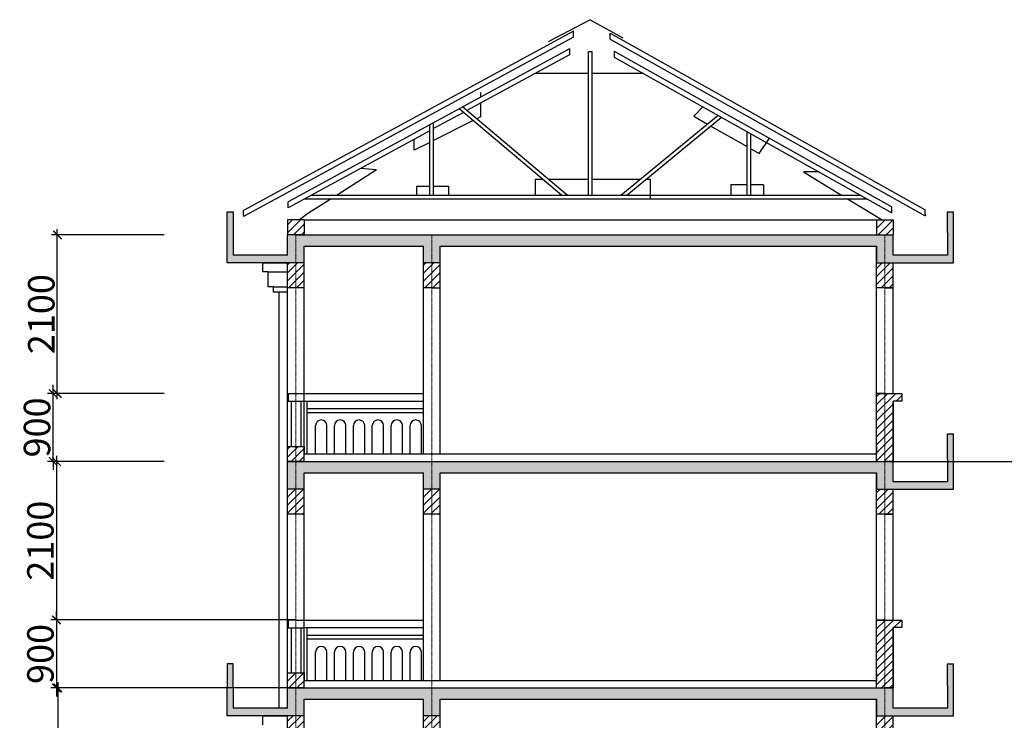
# Model space of a CAD drawing. Units: inches. Extents: x 24698 to 335420, y 81597 to 309162.
# Drawn here: x 159591 to 172629, y 132018 to 141297 of the extents above; entities that cross this region are included whole.
import ezdxf

# ---------------------------------------------------------------- set-up
doc = ezdxf.new("R2010")
doc.units = ezdxf.units.IN
doc.header["$MEASUREMENT"] = 0
doc.linetypes.add('ACAD_ISO10W100', pattern=[18.5, 12, -3, 0.5, -3])
for name, color, linetype, lineweight in [('1TRUC', 11, 'ACAD_ISO10W100', 15), ('Manh', 146, 'Continuous', 13), ('net thay', 110, 'Continuous', 25)]:
    doc.layers.add(name, color=color, linetype=linetype, lineweight=lineweight)
doc.styles.add('STYLE1', font='vnsimli.shx', dxfattribs={"height": 350, "bigfont": 'bigfont.shx'})
doc.dimstyles.new('1-100', dxfattribs={"dimscale": 0.75, "dimtxt": 350, "dimasz": 150, "dimexe": 100, "dimexo": 0, "dimgap": 50, "dimtad": 1, "dimdec": 0, "dimzin": 1, "dimdsep": 46, "dimtxsty": 'STYLE1', "dimblk": 'ARCHTICK', "dimcen": 2.5, "dimdle": 100, "dimclrd": 3, "dimclre": 3, "dimclrt": 3, "dimadec": 0, "dimazin": 0, "dimtfac": 1, "dimtdec": 0, "dimtix": 1, "dimtmove": 2, "dimatfit": 3, "dimfxl": 1, "dimtvp": 1, "dimtolj": 1, "dimtzin": 0, "dimlwd": -1, "dimlwe": -1, "dimarcsym": 0})
pattern_1 = [(45, (152938.16, 113109.125), (-53.033, 53.033), [])]

# ---------------------------------------------------------------- blocks, each defined once
blk = doc.blocks.new('_ARCHTICK')
at = {"color": 0, "linetype": 'ByBlock', "const_width": 0.15}
blk.add_lwpolyline([(-0.5, -0.5), (0.5, 0.5)], dxfattribs=at)
blk = doc.blocks.new('*D467')
at = {"layer": 'Defpoints', "color": 0}
for p in [(171047, 135447), (175458, 135447), (173284, 132447)]:
    blk.add_point(p, dxfattribs=at)
at = {"layer": 'net thay', "color": 3}
for p, q in [((175458, 132372), (175458, 135522)), ((171047, 135447), (175533, 135447)), ((173284, 132447), (175533, 132447))]:
    blk.add_line(p, q, dxfattribs=at)
at = {"layer": 'net thay', "color": 3, "xscale": 112.5, "yscale": 112.5, "zscale": 112.5}
for p, rotation in [((175458, 135447), 90), ((175458, 132447), 270)]:
    blk.add_blockref('_ARCHTICK', p, dxfattribs=dict(at, rotation=rotation))
at = {"layer": 'net thay', "color": 3, "insert": (175246, 133947), "char_height": 350, "attachment_point": 5, "rotation": 90, "style": 'STYLE1'}
blk.add_mtext('\\A1;3000', dxfattribs=at)
blk = doc.blocks.new('*D468')
at = {"layer": 'Defpoints', "color": 0}
for p in [(160033, 136347), (161504, 136347), (161504, 135447)]:
    blk.add_point(p, dxfattribs=at)
at = {"layer": 'net thay', "color": 3}
for p, q in [((160033, 136347), (160033, 136459)), ((161504, 136347), (159958, 136347)), ((160033, 135447), (160033, 136347)), ((161504, 135447), (159958, 135447)), ((160033, 135447), (160033, 135334))]:
    blk.add_line(p, q, dxfattribs=at)
at = {"layer": 'net thay', "color": 3, "xscale": 112.5, "yscale": 112.5, "zscale": 112.5}
for p, rotation in [((160033, 136347), 270), ((160033, 135447), 90)]:
    blk.add_blockref('_ARCHTICK', p, dxfattribs=dict(at, rotation=rotation))
at = {"layer": 'net thay', "color": 3, "insert": (159820, 135897), "char_height": 350, "attachment_point": 5, "rotation": 90, "style": 'STYLE1'}
blk.add_mtext('\\A1;900', dxfattribs=at)
blk = doc.blocks.new('*D459')
at = {"layer": 'Defpoints', "color": 0}
for p in [(160089, 138447), (161504, 138447), (161504, 136347)]:
    blk.add_point(p, dxfattribs=at)
at = {"layer": 'net thay', "color": 3}
for p, q in [((160089, 136272), (160089, 138522)), ((161504, 138447), (160014, 138447)), ((161504, 136347), (160014, 136347))]:
    blk.add_line(p, q, dxfattribs=at)
at = {"layer": 'net thay', "color": 3, "xscale": 112.5, "yscale": 112.5, "zscale": 112.5}
for p, rotation in [((160089, 138447), 90), ((160089, 136347), 270)]:
    blk.add_blockref('_ARCHTICK', p, dxfattribs=dict(at, rotation=rotation))
at = {"layer": 'net thay', "color": 3, "insert": (159877, 137397), "char_height": 350, "attachment_point": 5, "rotation": 90, "style": 'STYLE1'}
blk.add_mtext('\\A1;2100', dxfattribs=at)
blk = doc.blocks.new('*D469')
at = {"layer": 'Defpoints', "color": 0}
for p in [(161504, 135447), (160078, 133347), (163247, 133347)]:
    blk.add_point(p, dxfattribs=at)
at = {"layer": 'net thay', "color": 3}
for p, q in [((160078, 135522), (160078, 133272)), ((161504, 135447), (160003, 135447)), ((163247, 133347), (160003, 133347))]:
    blk.add_line(p, q, dxfattribs=at)
at = {"layer": 'net thay', "color": 3, "xscale": 112.5, "yscale": 112.5, "zscale": 112.5}
for p, rotation in [((160078, 135447), 90), ((160078, 133347), 270)]:
    blk.add_blockref('_ARCHTICK', p, dxfattribs=dict(at, rotation=rotation))
at = {"layer": 'net thay', "color": 3, "insert": (159865, 134397), "char_height": 350, "attachment_point": 5, "rotation": 90, "style": 'STYLE1'}
blk.add_mtext('\\A1;2100', dxfattribs=at)
blk = doc.blocks.new('*D470')
at = {"layer": 'Defpoints', "color": 0}
for p in [(161504, 133347), (160078, 132447), (163247, 132447)]:
    blk.add_point(p, dxfattribs=at)
at = {"layer": 'net thay', "color": 3}
for p, q in [((160078, 133347), (160078, 133459)), ((161504, 133347), (160003, 133347)), ((160078, 133347), (160078, 132447)), ((163247, 132447), (160003, 132447)), ((160078, 132447), (160078, 132334))]:
    blk.add_line(p, q, dxfattribs=at)
at = {"layer": 'net thay', "color": 3, "xscale": 112.5, "yscale": 112.5, "zscale": 112.5}
for p, rotation in [((160078, 133347), 270), ((160078, 132447), 90)]:
    blk.add_blockref('_ARCHTICK', p, dxfattribs=dict(at, rotation=rotation))
at = {"layer": 'net thay', "color": 3, "insert": (159865, 132897), "char_height": 350, "attachment_point": 5, "rotation": 90, "style": 'STYLE1'}
blk.add_mtext('\\A1;900', dxfattribs=at)
blk = doc.blocks.new('*D471')
at = {"layer": 'Defpoints', "color": 0}
for p in [(161504, 132447), (160094, 130347), (163247, 130347)]:
    blk.add_point(p, dxfattribs=at)
at = {"layer": 'net thay', "color": 3}
for p, q in [((160094, 132522), (160094, 130272)), ((161504, 132447), (160019, 132447)), ((163247, 130347), (160019, 130347))]:
    blk.add_line(p, q, dxfattribs=at)
at = {"layer": 'net thay', "color": 3, "xscale": 112.5, "yscale": 112.5, "zscale": 112.5}
for p, rotation in [((160094, 132447), 90), ((160094, 130347), 270)]:
    blk.add_blockref('_ARCHTICK', p, dxfattribs=dict(at, rotation=rotation))
at = {"layer": 'net thay', "color": 3, "insert": (159882, 131397), "char_height": 350, "attachment_point": 5, "rotation": 90, "style": 'STYLE1'}
blk.add_mtext('\\A1;2100', dxfattribs=at)

msp = doc.modelspace()

# ---------------------------------------------------------------- hatches: boundary and pattern name
at = {"layer": 'net thay'}
h = msp.add_hatch(color=2, dxfattribs=at)
h.paths.add_polyline_path([(171046.5, 138446.5), (170936.5, 138446.5), (165156.5, 138446.5), (165156.5, 138296.5), (170936.5, 138296.5), (170936.5, 138078.3), (171046.5, 138078.3)])
h.paths.add_polyline_path([(165156.5, 138446.5), (165046.5, 138446.5), (165046.5, 138296.5), (165156.5, 138296.5)])
h.paths.add_polyline_path([(165046.5, 138446.5), (164936.5, 138446.5), (164936.5, 138296.5), (165046.5, 138296.5)])
h.paths.add_polyline_path([(164936.5, 138446.5), (163246.5, 138446.5), (163246.5, 138078.3), (163356.5, 138078.3), (163356.5, 138296.5), (164936.5, 138296.5)])
h.paths.add_polyline_path([(163246.5, 138446.5), (163136.5, 138446.5), (163136.5, 138178.3), (162416.5, 138178.3), (162416.5, 138754.1), (162336.5, 138754.1), (162336.5, 138078.3), (163136.5, 138078.3), (163246.5, 138078.3)])
h.paths.add_polyline_path([(165046.5, 138296.5), (164936.5, 138296.5), (164936.5, 138078.3), (165046.5, 138078.3)])
h.paths.add_polyline_path([(165156.5, 138296.5), (165046.5, 138296.5), (165046.5, 138078.3), (165156.5, 138078.3)])
h.paths.add_polyline_path([(171956.5, 138478.3), (171956.5, 138754.1), (171876.5, 138754.1), (171876.5, 138478.3), (171876.5, 138178.3), (171156.5, 138178.3), (171156.5, 138446.5), (171046.5, 138446.5), (171046.5, 138078.3), (171201.2, 138078.3), (171956.5, 138078.3)])
h.paths.add_polyline_path([(163356.5, 135446.5), (163246.5, 135446.5), (163246.5, 135079.7), (163356.5, 135079.7)])
h.paths.add_polyline_path([(163246.5, 135446.5), (163136.5, 135446.5), (163136.5, 135079.7), (163246.5, 135079.7)])
h.paths.add_polyline_path([(164936.5, 135446.5), (163356.5, 135446.5), (163356.5, 135296.5), (164936.5, 135296.5)])
h.paths.add_polyline_path([(164936.5, 135446.5), (164936.5, 135296.5), (165046.5, 135296.5), (165046.5, 135446.5)])
h.paths.add_polyline_path([(165156.5, 135446.5), (165046.5, 135446.5), (165046.5, 135296.5), (165156.5, 135296.5)])
h.paths.add_polyline_path([(171046.5, 135446.5), (165156.5, 135446.5), (165156.5, 135296.5), (170936.5, 135296.5), (170936.5, 135078.3), (171046.5, 135078.3)])
h.paths.add_polyline_path([(165156.5, 135296.5), (165046.5, 135296.5), (165046.5, 135078.3), (165156.5, 135078.3)])
h.paths.add_polyline_path([(165046.5, 135296.5), (164936.5, 135296.5), (164936.5, 135078.3), (165046.5, 135078.3)])
h.paths.add_polyline_path([(171956.5, 135478.3), (171956.5, 135814.1), (171876.5, 135814.1), (171876.5, 135478.3), (171876.5, 135178.3), (171156.5, 135178.3), (171156.5, 135446.5), (171046.5, 135446.5), (171046.5, 135078.3), (171201.2, 135078.3), (171956.5, 135078.3)])
h.paths.add_polyline_path([(163136.5, 132178.3), (162416.5, 132178.3), (162416.5, 132446.5), (162416.5, 132767), (162336.5, 132767), (162336.5, 132446.5), (162336.5, 132078.3), (163136.5, 132078.3)])
h.paths.add_polyline_path([(163246.5, 132446.5), (163136.5, 132446.5), (163136.5, 132078.3), (163246.5, 132078.3)])
h.paths.add_polyline_path([(163356.5, 132446.5), (163246.5, 132446.5), (163246.5, 132078.3), (163356.5, 132078.3)])
h.paths.add_polyline_path([(164936.5, 132446.5), (163356.5, 132446.5), (163356.5, 132296.5), (164936.5, 132296.5)])
h.paths.add_polyline_path([(165046.5, 132446.5), (164936.5, 132446.5), (164936.5, 132296.5), (165046.5, 132296.5)])
h.paths.add_polyline_path([(165156.5, 132446.5), (165046.5, 132446.5), (165046.5, 132296.5), (165156.5, 132296.5)])
h.paths.add_polyline_path([(165156.5, 132296.5), (165046.5, 132296.5), (165046.5, 132078.3), (165156.5, 132078.3)])
h.paths.add_polyline_path([(165046.5, 132296.5), (164936.5, 132296.5), (164936.5, 132078.3), (165046.5, 132078.3)])
h.paths.add_polyline_path([(171046.5, 132446.5), (165156.5, 132446.5), (165156.5, 132296.5), (170936.5, 132296.5), (170936.5, 132078.3), (171046.5, 132078.3)])
h.paths.add_polyline_path([(171156.5, 132446.5), (171046.5, 132446.5), (171046.5, 132078.3), (171201.2, 132078.3), (171956.5, 132078.3), (171956.5, 132478.3), (171956.5, 132767), (171876.5, 132767), (171876.5, 132478.3), (171876.5, 132178.3), (171156.5, 132178.3)])
h = msp.add_hatch(dxfattribs=at)
h.set_pattern_fill('ANSI31', color=256, scale=600, style=0)
h.set_pattern_definition(pattern_1)
h.paths.add_polyline_path([(163356.5, 138646.5), (163246.5, 138646.5), (163246.5, 138446.5), (163356.5, 138446.5)])
h.paths.add_polyline_path([(163246.5, 138646.5), (163136.5, 138646.5), (163136.5, 138446.5), (163246.5, 138446.5)])
h.paths.add_polyline_path([(171156.5, 138646.5), (170936.5, 138646.5), (170936.5, 138446.5), (171156.5, 138446.5)])
h.paths.add_polyline_path([(171156.5, 138078.3), (171046.5, 138078.3), (171046.5, 137746.5), (171156.5, 137746.5)])
h.paths.add_polyline_path([(171046.5, 138078.3), (170936.5, 138078.3), (170936.5, 137746.5), (171046.5, 137746.5)])
h.paths.add_polyline_path([(171271.5, 136346.5), (171156.5, 136346.5), (171046.5, 136346.5), (171046.5, 135546.5), (171156.5, 135546.5), (171156.5, 135646.5), (171156.5, 136246.5), (171271.5, 136246.5)])
h.paths.add_polyline_path([(171046.5, 136346.5), (170936.5, 136346.5), (170936.5, 135546.5), (171046.5, 135546.5)])
h.paths.add_polyline_path([(171156.5, 135546.5), (171046.5, 135546.5), (171046.5, 135446.5), (171156.5, 135446.5)])
h.paths.add_polyline_path([(171046.5, 135546.5), (170936.5, 135546.5), (170936.5, 135446.5), (171046.5, 135446.5)])
h.paths.add_polyline_path([(171046.5, 135078.3), (170936.5, 135078.3), (170936.5, 134746.5), (171046.5, 134746.5)])
h.paths.add_polyline_path([(171156.5, 135078.3), (171046.5, 135078.3), (171046.5, 134746.5), (171156.5, 134746.5)])
h.paths.add_polyline_path([(171046.5, 133346.5), (170936.5, 133346.5), (170936.5, 132546.5), (171046.5, 132546.5)])
h.paths.add_polyline_path([(171156.5, 133246.5), (171271.5, 133246.5), (171271.5, 133346.5), (171156.5, 133346.5), (171046.5, 133346.5), (171046.5, 132546.5), (171156.5, 132546.5), (171156.5, 132646.5)])
h.paths.add_polyline_path([(171046.5, 132546.5), (170936.5, 132546.5), (170936.5, 132446.5), (171046.5, 132446.5)])
h.paths.add_polyline_path([(171156.5, 132546.5), (171046.5, 132546.5), (171046.5, 132446.5), (171156.5, 132446.5)])
h.paths.add_polyline_path([(171046.5, 132078.3), (170936.5, 132078.3), (170936.5, 131746.5), (171046.5, 131746.5)])
h.paths.add_polyline_path([(171156.5, 132078.3), (171046.5, 132078.3), (171046.5, 131746.5), (171156.5, 131746.5)])
h.paths.add_polyline_path([(171156.5, 130246.5), (171271.5, 130246.5), (171271.5, 130346.5), (171156.5, 130346.5), (171046.5, 130346.5), (171046.5, 129546.5), (171156.5, 129546.5), (171156.5, 129646.5)])
h.paths.add_polyline_path([(163356.5, 129646.5), (163246.5, 129646.5), (163246.5, 129446.5), (163356.5, 129446.5)])
h.paths.add_polyline_path([(163246.5, 129646.5), (163136.5, 129646.5), (163136.5, 129446.5), (163246.5, 129446.5)])
h.paths.add_polyline_path([(163246.5, 132078.3), (163136.5, 132078.3), (163136.5, 131746.5), (163246.5, 131746.5)])
h.paths.add_polyline_path([(163356.5, 132078.3), (163246.5, 132078.3), (163246.5, 131746.5), (163356.5, 131746.5)])
h.paths.add_polyline_path([(165046.5, 132078.3), (164936.5, 132078.3), (164936.5, 131746.5), (165046.5, 131746.5)])
h.paths.add_polyline_path([(165156.5, 132078.3), (165046.5, 132078.3), (165046.5, 131746.5), (165156.5, 131746.5)])
h.paths.add_polyline_path([(165156.5, 138078.3), (165046.5, 138078.3), (165046.5, 137746.5), (165156.5, 137746.5)])
h.paths.add_polyline_path([(165046.5, 138078.3), (164936.5, 138078.3), (164936.5, 137746.5), (165046.5, 137746.5)])
h.paths.add_polyline_path([(163356.5, 138078.3), (163246.5, 138078.3), (163246.5, 137746.5), (163356.5, 137746.5)])
h.paths.add_polyline_path([(163246.5, 138078.3), (163136.5, 138078.3), (163136.5, 137746.5), (163246.5, 137746.5)])
h = msp.add_hatch(dxfattribs=at)
h.set_pattern_fill('ANSI31', color=256, scale=600, style=0)
h.set_pattern_definition(pattern_1)
h.paths.add_polyline_path([(163356.5, 135646.5), (163246.5, 135646.5), (163246.5, 135446.5), (163356.5, 135446.5)])
h.paths.add_polyline_path([(163246.5, 135646.5), (163136.5, 135646.5), (163136.5, 135446.5), (163246.5, 135446.5)])
h = msp.add_hatch(dxfattribs=at)
h.set_pattern_fill('ANSI31', color=256, scale=600, style=0)
h.set_pattern_definition(pattern_1)
h.paths.add_polyline_path([(171046.5, 130346.5), (170936.5, 130346.5), (170936.5, 129446.5), (171046.5, 129446.5)])
h.paths.add_polyline_path([(171046.5, 129446.5), (171156.5, 129446.5), (171156.5, 129646.5), (171156.5, 130246.5), (171271.5, 130246.5), (171271.5, 130346.5), (171156.5, 130346.5), (171046.5, 130346.5)])
h.paths.add_polyline_path([(162866.5, 128686.5), (162866.5, 129086.5), (162536.5, 129086.5), (162536.5, 129056.5), (162536.5, 128986.5), (162426.5, 128986.5), (162426.5, 128686.5)])
h.paths.add_polyline_path([(162126.5, 128986.5), (162016.5, 128986.5), (162016.5, 128686.5), (162126.5, 128686.5)])
h.paths.add_polyline_path([(172280, 129036), (172170, 129036), (172170, 128736), (172280, 128736)])
h.paths.add_polyline_path([(171870, 128736), (171870, 129036), (171760, 129036), (171760, 129106), (171760, 129136), (171430, 129136), (171430, 128736)])
h.paths.add_polyline_path([(165046.5, 135078.3), (164936.5, 135078.3), (164936.5, 134746.5), (165046.5, 134746.5)])
h.paths.add_polyline_path([(165046.5, 134746.5), (165156.5, 134746.5), (165156.5, 135078.3), (165046.5, 135078.3)])
h.paths.add_polyline_path([(163356.5, 135079.7), (163246.5, 135079.7), (163246.5, 134746.5), (163356.5, 134746.5)])
h.paths.add_polyline_path([(163136.5, 134746.5), (163246.5, 134746.5), (163246.5, 135079.7), (163136.5, 135079.7)])
h.paths.add_polyline_path([(163246.5, 132446.5), (163356.5, 132446.5), (163356.5, 132646.5), (163246.5, 132646.5)])
h.paths.add_polyline_path([(163246.5, 132646.5), (163136.5, 132646.5), (163136.5, 132446.5), (163246.5, 132446.5)])

# ---------------------------------------------------------------- linework, layer by layer
at = {"layer": '1TRUC'}
for p, q in [((163246.5, 135446.5), (163246.5, 138446.5)), ((165046.5, 135446.5), (165046.5, 138446.5)), ((171046.5, 135446.5), (171046.5, 138446.5)), ((163021.5, 135446.5), (163021.5, 137688.3)), ((163021.5, 135178.3), (163021.5, 135446.5)), ((163246.5, 132446.5), (163246.5, 135446.5)), ((165046.5, 132446.5), (165046.5, 135446.5)), ((171046.5, 132446.5), (171046.5, 135446.5)), ((163021.5, 132446.5), (163021.5, 134688.3)), ((163021.5, 132178.3), (163021.5, 132446.5)), ((163246.5, 129446.5), (163246.5, 132446.5)), ((165046.5, 129446.5), (165046.5, 132446.5)), ((171046.5, 129446.5), (171046.5, 132446.5))]:
    msp.add_line(p, q, dxfattribs=at)
at = {"layer": 'Manh'}
for p, q in [((170936.5, 137746.5), (170936.5, 136346.5)), ((171156.5, 136346.5), (171156.5, 137746.5)), ((170936.5, 134746.5), (170936.5, 133346.5)), ((171156.5, 133346.5), (171156.5, 134746.5))]:
    msp.add_line(p, q, dxfattribs=at)
at = {"layer": 'net thay'}
for p, q in [((167146.5, 141296.5), (166588.4, 141003.3)), ((167146.5, 141296.5), (167575.7, 141054.4)), ((166923.9, 141145.5), (162552.6, 138768.7)), ((166923.9, 141065.8), (166923.9, 141145.5)), ((167410.5, 141038.1), (167410.5, 141118.4)), ((167410.5, 141118.4), (171580, 138778)), ((166923.9, 141065.8), (162562.1, 138694.2)), ((167410.5, 141038.1), (171570.3, 138703.2)), ((166869.9, 140911.2), (163144.4, 138885.6)), ((166869.9, 140831.6), (165513.2, 140093.9)), ((166869.9, 140911.2), (166869.9, 140831.6)), ((167121.5, 138973.5), (167121.5, 140869.2)), ((167171.5, 140869.2), (167121.5, 140869.2)), ((167171.5, 138973.5), (167171.5, 140869.2)), ((167464.5, 140881.6), (167464.5, 140801.4)), ((167464.5, 140881.6), (171140.4, 138818.4)), ((167464.5, 140801.4), (171140.4, 138738.1)), ((167121.5, 140584.8), (166416.1, 140584.8)), ((167850.4, 140584.8), (167171.5, 140584.8)), ((165691, 140334.3), (165691, 140270.2)), ((165691, 140190.5), (165691, 140008.8)), ((165466, 140068.2), (165071.5, 139853.7)), ((166764.2, 138973.5), (165408.6, 140116.7)), ((166841.7, 138973.5), (165455.7, 140142.3)), ((167550, 138973.5), (168838.1, 140030.4)), ((168637.2, 140143.1), (168518.5, 140017.3)), ((165021.5, 138973.5), (165021.5, 139906.2)), ((165594.3, 139960.1), (165071.5, 139697)), ((165071.5, 138973.5), (165071.5, 139933.4)), ((165691, 140008.8), (165642.8, 139984.5)), ((167628.8, 138973.5), (168884.9, 140004.1)), ((168518.5, 140017.3), (168697.4, 139915)), ((165021.5, 139826.5), (163144.4, 138805.9)), ((168743.8, 139888.4), (169221.5, 139615.2)), ((169221.5, 138973.5), (169221.5, 139815.1)), ((169271.5, 138973.5), (169271.5, 139787.1)), ((164814.7, 139567.7), (164814.7, 139714.1)), ((165021.5, 139671.8), (164814.7, 139567.7)), ((169382.4, 139523.2), (169519.8, 139728)), ((169271.5, 139586.6), (169382.4, 139523.2)), ((164316.7, 139308.1), (163793.7, 138973.5)), ((164316.7, 139308.1), (164102.3, 139326.7)), ((169970.1, 139282.2), (170473, 138973.5)), ((170171, 139282.2), (169970.1, 139282.2)), ((166417.7, 139180.6), (166417.7, 138973.5)), ((166518.5, 139180.6), (166417.7, 139180.6)), ((167121.5, 139180.6), (166596.1, 139180.6)), ((167802.4, 139180.6), (167171.5, 139180.6)), ((167942, 139180.6), (167881.3, 139180.6)), ((167942, 138923.5), (167942, 139180.6)), ((164845.4, 139091.7), (165021.5, 139091.7)), ((164845.4, 139091.7), (164845.4, 138973.5)), ((165071.5, 139091.7), (165268.6, 139091.7)), ((165268.6, 139091.7), (165268.6, 138973.5)), ((169007.8, 139109.3), (169007.8, 138973.5)), ((169221.5, 139109.3), (169007.8, 139109.3)), ((169441.9, 139109.3), (169271.5, 139109.3)), ((169441.9, 139109.3), (169441.9, 138973.5)), ((163144.4, 138862.8), (163144.4, 138885.6)), ((163144.4, 138805.9), (163144.4, 138862.8)), ((163360.7, 138923.5), (170810.1, 138923.5)), ((163715.5, 138923.5), (163402.9, 138723.5)), ((163452.7, 138973.5), (170721, 138973.5)), ((170554.4, 138923.5), (170930.6, 138692.6)), ((162336.5, 138078.3), (162336.5, 138754.1)), ((162336.5, 138754.1), (162416.5, 138754.1)), ((162416.5, 138754.1), (162416.5, 138178.3)), ((162552.6, 138711.8), (162552.6, 138768.7)), ((171140.4, 138795.4), (171140.4, 138818.4)), ((171140.4, 138738.1), (171140.4, 138795.4)), ((171580, 138720.7), (171580, 138778)), ((171876.5, 138754.1), (171956.5, 138754.1)), ((171876.5, 138478.3), (171876.5, 138754.1)), ((171956.5, 138478.3), (171956.5, 138754.1)), ((162552.6, 138711.8), (162552.6, 138688.7)), ((162562.1, 138694.2), (162552.6, 138688.7)), ((163356.5, 138646.5), (163136.5, 138646.5)), ((163136.5, 138646.5), (163136.5, 138446.5)), ((163402.9, 138723.5), (163296, 138646.5)), ((163356.5, 138646.5), (163356.5, 138446.5)), ((163356.5, 138646.5), (170936.5, 138646.5)), ((170930.6, 138692.6), (171013.2, 138646.5)), ((170936.5, 138646.5), (171156.5, 138646.5)), ((170936.5, 138646.5), (170936.5, 138446.5)), ((171156.5, 138646.5), (171156.5, 138446.5)), ((171570.3, 138703.2), (171580, 138697.6)), ((171580, 138720.7), (171580, 138697.6)), ((171876.5, 138478.3), (171876.5, 138178.3)), ((171956.5, 138078.3), (171956.5, 138478.3)), ((163356.5, 138446.5), (163136.5, 138446.5)), ((163136.5, 138178.3), (163136.5, 138446.5)), ((163246.5, 138446.5), (165046.5, 138446.5)), ((163246.5, 138446.5), (163246.5, 138446.5)), ((165046.5, 138446.5), (171046.5, 138446.5)), ((170936.5, 138446.5), (170936.5, 138446.5)), ((170936.5, 138446.5), (170936.5, 138446.5)), ((170936.5, 138446.5), (171156.5, 138446.5)), ((171156.5, 138178.3), (171156.5, 138446.5)), ((163356.5, 138296.5), (164936.5, 138296.5)), ((163356.5, 135446.5), (163356.5, 138296.5)), ((164936.5, 135546.5), (164936.5, 138296.5)), ((165156.5, 135546.5), (165156.5, 138296.5)), ((165156.5, 138296.5), (170936.5, 138296.5)), ((170936.5, 135446.5), (170936.5, 138296.5)), ((170936.5, 138296.5), (170936.5, 138246.5)), ((170936.5, 138296.5), (170936.5, 138078.3)), ((163356.5, 138078.3), (162336.5, 138078.3)), ((163136.5, 138078.3), (162336.5, 138078.3)), ((163136.5, 138178.3), (162416.5, 138178.3)), ((162811.5, 137958.3), (162811.5, 138078.3)), ((162811.5, 138078.3), (163136.5, 138078.3)), ((163136.5, 135446.5), (163136.5, 138078.3)), ((165156.5, 138078.3), (164936.5, 138078.3)), ((170936.5, 138078.3), (171201.2, 138078.3)), ((171876.5, 138178.3), (171156.5, 138178.3)), ((171156.5, 136346.5), (171156.5, 138078.3)), ((171156.5, 138078.3), (171956.5, 138078.3)), ((162881.5, 137958.3), (162811.5, 137958.3)), ((162881.5, 137758.3), (162881.5, 137958.3)), ((162881.5, 137958.3), (163136.5, 137958.3)), ((162951.5, 137758.3), (162881.5, 137758.3)), ((162951.5, 137688.3), (162951.5, 137758.3)), ((162951.5, 137758.3), (163136.5, 137758.3)), ((163136.5, 137688.3), (162951.5, 137688.3)), ((163021.5, 137688.3), (162951.5, 137688.3)), ((163021.5, 137688.3), (163021.5, 135446.5)), ((163356.5, 137746.5), (163136.5, 137746.5)), ((165046.5, 137746.5), (164936.5, 137746.5)), ((165046.5, 137746.5), (165156.5, 137746.5)), ((171046.5, 137746.5), (170936.5, 137746.5)), ((171156.5, 137746.5), (170936.5, 137746.5)), ((171046.5, 137746.5), (171156.5, 137746.5)), ((163246.5, 136346.5), (164936.5, 136346.5)), ((171046.5, 136346.5), (170936.5, 136346.5)), ((170936.5, 136346.5), (171156.5, 136346.5)), ((171046.5, 136346.5), (171271.5, 136346.5)), ((171156.5, 136346.5), (171271.5, 136346.5)), ((171271.5, 136346.5), (171271.5, 136246.5)), ((163146, 136243.5), (163146, 136240.5)), ((163148.5, 136240.5), (163146, 136240.5)), ((163353.5, 136240.5), (163356.5, 136240.5)), ((163356.5, 136246.5), (164936.5, 136246.5)), ((163356.5, 135546.5), (163356.5, 136246.5)), ((163356.5, 136243.5), (163356.5, 136240.5)), ((163396.5, 135546.5), (163396.5, 136246.5)), ((163396.5, 136146.5), (164936.5, 136146.5)), ((165156.5, 135546.5), (165156.5, 136246.5)), ((171156.5, 135446.5), (171156.5, 136246.5)), ((171271.5, 136246.5), (171156.5, 136246.5)), ((171156.5, 136246.5), (171156.5, 135446.5)), ((163396.5, 136096.5), (164936.5, 136096.5)), ((163509.5, 135546.5), (163509.5, 135921.5)), ((163659.5, 135546.5), (163659.5, 135921.5)), ((163759.5, 135546.5), (163759.5, 135921.5)), ((163909.5, 135546.5), (163909.5, 135921.5)), ((164009.5, 135546.5), (164009.5, 135921.5)), ((164159.5, 135546.5), (164159.5, 135921.5)), ((164259.5, 135546.5), (164259.5, 135921.5)), ((164409.5, 135546.5), (164409.5, 135921.5)), ((164509.5, 135546.5), (164509.5, 135921.5)), ((164659.5, 135546.5), (164659.5, 135921.5)), ((164759.5, 135546.5), (164759.5, 135921.5)), ((164909.5, 135546.5), (164909.5, 135921.5)), ((171876.5, 135478.3), (171876.5, 135814.1)), ((171876.5, 135814.1), (171956.5, 135814.1)), ((171956.5, 135478.3), (171956.5, 135814.1)), ((163136.5, 135446.5), (163136.5, 135646.5)), ((163136.5, 135646.5), (163356.5, 135646.5)), ((163356.5, 135646.5), (163356.5, 135546.5)), ((170936.5, 135646.5), (170936.5, 135546.5)), ((171156.5, 135446.5), (171156.5, 135646.5)), ((163356.5, 135546.5), (165046.5, 135546.5)), ((163356.5, 135546.5), (165156.5, 135546.5)), ((163356.5, 135546.5), (165156.5, 135546.5)), ((165046.5, 135546.5), (170936.5, 135546.5)), ((171876.5, 135478.3), (171876.5, 135178.3)), ((171956.5, 135078.3), (171956.5, 135478.3)), ((163021.5, 135446.5), (163021.5, 135178.3)), ((163136.5, 132446.5), (163136.5, 135446.5)), ((163356.5, 135446.5), (163136.5, 135446.5)), ((163356.5, 135446.5), (163136.5, 135446.5)), ((163136.5, 135446.5), (163356.5, 135446.5)), ((163246.5, 135446.5), (165046.5, 135446.5)), ((163246.5, 135446.5), (165046.5, 135446.5)), ((165046.5, 135446.5), (171046.5, 135446.5)), ((165046.5, 135446.5), (171046.5, 135446.5)), ((170936.5, 135446.5), (170936.5, 135446.5)), ((170936.5, 135446.5), (170936.5, 135446.5)), ((170936.5, 135446.5), (171156.5, 135446.5)), ((171156.5, 135446.5), (171046.5, 135446.5)), ((171156.5, 135178.3), (171156.5, 135446.5)), ((171956.5, 135170.7), (171956.5, 135446.5)), ((163356.5, 135296.5), (164936.5, 135296.5)), ((163356.5, 132446.5), (163356.5, 135296.5)), ((164936.5, 132546.5), (164936.5, 135296.5)), ((165156.5, 132546.5), (165156.5, 135296.5)), ((165156.5, 135296.5), (170936.5, 135296.5)), ((170936.5, 132446.5), (170936.5, 135296.5)), ((170936.5, 135296.5), (170936.5, 135246.5)), ((170936.5, 135296.5), (170936.5, 135078.3)), ((163021.5, 135178.3), (163021.5, 134688.3)), ((163356.5, 135079.7), (163136.5, 135079.7)), ((165156.5, 135078.3), (164936.5, 135078.3)), ((170936.5, 135078.3), (171201.2, 135078.3)), ((171876.5, 135178.3), (171156.5, 135178.3)), ((171156.5, 133346.5), (171156.5, 135078.3)), ((171156.5, 135078.3), (171956.5, 135078.3)), ((163021.5, 134688.3), (163021.5, 132446.5)), ((163356.5, 134746.5), (163136.5, 134746.5)), ((165156.5, 134746.5), (164936.5, 134746.5)), ((171046.5, 134746.5), (170936.5, 134746.5)), ((171156.5, 134746.5), (170936.5, 134746.5)), ((171046.5, 134746.5), (171156.5, 134746.5)), ((163246.5, 133346.5), (164936.5, 133346.5)), ((171046.5, 133346.5), (170936.5, 133346.5)), ((170936.5, 133346.5), (171156.5, 133346.5)), ((171046.5, 133346.5), (171271.5, 133346.5)), ((171156.5, 133346.5), (171271.5, 133346.5)), ((171271.5, 133346.5), (171271.5, 133246.5)), ((163146, 133243.5), (163146, 133240.5)), ((163148.5, 133240.5), (163146, 133240.5)), ((163353.5, 133240.5), (163356.5, 133240.5)), ((163356.5, 133246.5), (164936.5, 133246.5)), ((163356.5, 132546.5), (163356.5, 133246.5)), ((163356.5, 133243.5), (163356.5, 133240.5)), ((163396.5, 132546.5), (163396.5, 133246.5)), ((163396.5, 133146.5), (164936.5, 133146.5)), ((165156.5, 132546.5), (165156.5, 133246.5)), ((171156.5, 132446.5), (171156.5, 133246.5)), ((171271.5, 133246.5), (171156.5, 133246.5)), ((171156.5, 133246.5), (171156.5, 132446.5)), ((163396.5, 133096.5), (164936.5, 133096.5)), ((163509.5, 132546.5), (163509.5, 132921.5)), ((163659.5, 132546.5), (163659.5, 132921.5)), ((163759.5, 132546.5), (163759.5, 132921.5)), ((163909.5, 132546.5), (163909.5, 132921.5)), ((164009.5, 132546.5), (164009.5, 132921.5)), ((164159.5, 132546.5), (164159.5, 132921.5)), ((164259.5, 132546.5), (164259.5, 132921.5)), ((164409.5, 132546.5), (164409.5, 132921.5)), ((164509.5, 132546.5), (164509.5, 132921.5)), ((164659.5, 132546.5), (164659.5, 132921.5)), ((164759.5, 132546.5), (164759.5, 132921.5)), ((164909.5, 132546.5), (164909.5, 132921.5)), ((162416.5, 132767), (162336.5, 132767)), ((162336.5, 132767), (162336.5, 132446.5)), ((162416.5, 132446.5), (162416.5, 132767)), ((171876.5, 132478.3), (171876.5, 132767)), ((171876.5, 132767), (171956.5, 132767)), ((171956.5, 132478.3), (171956.5, 132767)), ((163136.5, 132446.5), (163136.5, 132646.5)), ((163136.5, 132646.5), (163356.5, 132646.5)), ((163356.5, 132646.5), (163356.5, 132546.5)), ((170936.5, 132646.5), (170936.5, 132546.5)), ((171156.5, 132446.5), (171156.5, 132646.5)), ((163356.5, 132546.5), (165046.5, 132546.5)), ((163356.5, 132546.5), (165156.5, 132546.5)), ((163356.5, 132546.5), (165156.5, 132546.5)), ((165046.5, 132546.5), (170936.5, 132546.5)), ((171876.5, 132478.3), (171876.5, 132178.3)), ((171956.5, 132078.3), (171956.5, 132478.3)), ((162336.5, 132078.3), (162336.5, 132446.5)), ((162416.5, 132446.5), (162416.5, 132178.3)), ((163021.5, 132446.5), (163021.5, 132178.3)), ((163356.5, 132446.5), (163136.5, 132446.5)), ((163356.5, 132446.5), (163136.5, 132446.5)), ((163136.5, 132446.5), (163356.5, 132446.5)), ((163136.5, 132178.3), (163136.5, 132446.5)), ((163246.5, 132446.5), (165046.5, 132446.5)), ((163246.5, 132446.5), (165046.5, 132446.5)), ((165046.5, 132446.5), (171046.5, 132446.5)), ((165046.5, 132446.5), (171046.5, 132446.5)), ((170936.5, 132446.5), (170936.5, 132446.5)), ((170936.5, 132446.5), (170936.5, 132446.5)), ((170936.5, 132446.5), (171156.5, 132446.5)), ((171156.5, 132446.5), (171046.5, 132446.5)), ((171156.5, 132178.3), (171156.5, 132446.5)), ((171956.5, 132170.7), (171956.5, 132446.5)), ((163356.5, 129446.5), (163356.5, 132296.5)), ((163356.5, 132296.5), (164936.5, 132296.5)), ((164936.5, 129546.5), (164936.5, 132296.5)), ((165156.5, 129546.5), (165156.5, 132296.5)), ((165156.5, 132296.5), (170936.5, 132296.5)), ((170936.5, 129446.5), (170936.5, 132296.5)), ((170936.5, 132296.5), (170936.5, 132246.5)), ((170936.5, 132296.5), (170936.5, 132078.3)), ((163136.5, 132078.3), (162336.5, 132078.3)), ((163356.5, 132078.3), (162336.5, 132078.3)), ((163136.5, 132178.3), (162416.5, 132178.3)), ((162811.5, 131958.3), (162811.5, 132078.3)), ((162811.5, 132078.3), (163136.5, 132078.3)), ((163136.5, 129446.5), (163136.5, 132078.3)), ((165156.5, 132078.3), (164936.5, 132078.3)), ((170936.5, 132078.3), (171201.2, 132078.3)), ((171876.5, 132178.3), (171156.5, 132178.3)), ((171156.5, 132078.3), (171956.5, 132078.3)), ((171156.5, 130346.5), (171156.5, 132078.3))]:
    msp.add_line(p, q, dxfattribs=at)
at = {"layer": 'net thay', "lineweight": 5}
for p, q in [((163146, 136343.5), (163146, 136346.5)), ((163146, 136346.5), (163356.5, 136346.5)), ((163146, 136343.5), (163146, 136243.5)), ((163353.5, 136343.5), (163148.5, 136343.5)), ((163188.5, 136343.5), (163148.5, 136343.5)), ((163148.5, 136343.5), (163148.5, 136243.5)), ((163251, 136343.5), (163166, 136343.5)), ((163251, 136343.5), (163188.5, 136343.5)), ((163251, 136343.5), (163313.5, 136343.5)), ((163251, 136343.5), (163291, 136343.5)), ((163313.5, 136343.5), (163353.5, 136343.5)), ((163353.5, 136343.5), (163353.5, 136243.5)), ((163356.5, 136243.5), (163356.5, 136346.5)), ((163353.5, 136243.5), (163148.5, 136243.5)), ((163185.5, 136240.5), (163148.5, 136240.5)), ((163166, 136243.5), (163188.5, 136243.5)), ((163166, 136240.5), (163185.5, 136240.5)), ((163185.5, 135646.5), (163185.5, 136240.5)), ((163188.5, 135646.5), (163188.5, 136240.5)), ((163313.5, 136240.5), (163188.5, 136240.5)), ((163353.5, 136243.5), (163313.5, 136243.5)), ((163313.5, 135646.5), (163313.5, 136240.5)), ((163316.5, 135646.5), (163316.5, 136240.5)), ((163353.5, 136240.5), (163316.5, 136240.5)), ((163353.5, 136240.5), (163316.5, 136240.5)), ((163188.5, 135646.5), (163188.5, 136083.5)), ((163146, 133343.5), (163146, 133346.5)), ((163146, 133346.5), (163356.5, 133346.5)), ((163146, 133343.5), (163146, 133243.5)), ((163353.5, 133343.5), (163148.5, 133343.5)), ((163188.5, 133343.5), (163148.5, 133343.5)), ((163148.5, 133343.5), (163148.5, 133243.5)), ((163251, 133343.5), (163166, 133343.5)), ((163251, 133343.5), (163188.5, 133343.5)), ((163251, 133343.5), (163313.5, 133343.5)), ((163251, 133343.5), (163291, 133343.5)), ((163313.5, 133343.5), (163353.5, 133343.5)), ((163353.5, 133343.5), (163353.5, 133243.5)), ((163356.5, 133243.5), (163356.5, 133346.5)), ((163353.5, 133243.5), (163148.5, 133243.5)), ((163185.5, 133240.5), (163148.5, 133240.5)), ((163166, 133243.5), (163188.5, 133243.5)), ((163166, 133240.5), (163185.5, 133240.5)), ((163185.5, 132646.5), (163185.5, 133240.5)), ((163188.5, 132646.5), (163188.5, 133240.5)), ((163313.5, 133240.5), (163188.5, 133240.5)), ((163353.5, 133243.5), (163313.5, 133243.5)), ((163313.5, 132646.5), (163313.5, 133240.5)), ((163316.5, 132646.5), (163316.5, 133240.5)), ((163353.5, 133240.5), (163316.5, 133240.5)), ((163353.5, 133240.5), (163316.5, 133240.5)), ((163188.5, 132646.5), (163188.5, 133083.5))]:
    msp.add_line(p, q, dxfattribs=at)
at = {"layer": 'net thay'}
for centre, radius, start, end in [((163584.5, 135921.5), 75, 0, 180), ((163834.5, 135921.5), 75, 0, 180), ((164084.5, 135921.5), 75, 0, 180), ((164334.5, 135921.5), 75, 0, 180), ((164584.5, 135921.5), 75, 0, 180), ((164834.5, 135921.5), 75, 0, 180), ((165083, 135923), 73.5, 358.84255, 1.15745), ((163584.5, 132921.5), 75, 0, 180), ((163834.5, 132921.5), 75, 0, 180), ((164084.5, 132921.5), 75, 0, 180), ((164334.5, 132921.5), 75, 0, 180), ((164584.5, 132921.5), 75, 0, 180), ((164834.5, 132921.5), 75, 0, 180), ((165083, 132923), 73.5, 358.84255, 1.15745)]:
    msp.add_arc(centre, radius, start, end, dxfattribs=at)

# ---------------------------------------------------------------- dimensions: what is measured, and where the dimension line sits
for base, p1, p2, picture, middle in [((160089, 138446.5), (161504.3, 136346.5), (161504.3, 138446.5), '*D459', (159876.5, 137396.5)), ((160032.8, 136346.5), (161504.3, 135446.5), (161504.3, 136346.5), '*D468', (159820.3, 135896.5)), ((160077.9, 133346.5), (161504.3, 135446.5), (163246.5, 133346.5), '*D469', (159865.4, 134396.5)), ((175458.5, 135446.5), (173283.8, 132446.5), (171046.5, 135446.5), '*D467', (175246, 133946.5)), ((160077.9, 132446.5), (161504.3, 133346.5), (163246.5, 132446.5), '*D470', (159865.4, 132896.5)), ((160094.1, 130346.5), (161504.3, 132446.5), (163246.5, 130346.5), '*D471', (159881.6, 131396.5))]:
    dim = msp.add_linear_dim(base=base, p1=p1, p2=p2, angle=90, dimstyle='1-100', dxfattribs=at)
    dim.commit()
    dim.dimension.update_dxf_attribs({"geometry": picture, "text_midpoint": middle})

doc.saveas('drawing.dxf')
